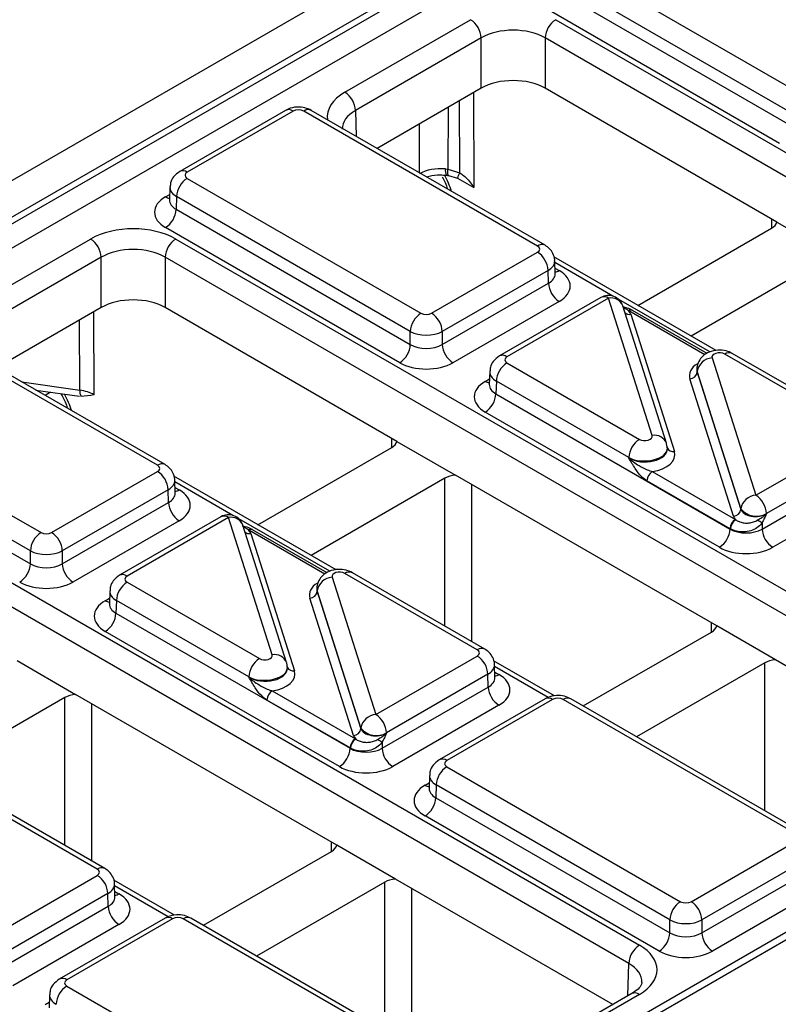
# Model space of a CAD drawing. Units: millimetres. Extents: x -121 to 664, y -32 to 370.
# Drawn here: x 256 to 266, y 100 to 113 of the extents above; entities that cross this region are included whole.
import ezdxf

# ---------------------------------------------------------------- set-up
doc = ezdxf.new("R2010")
doc.units = ezdxf.units.MM

msp = doc.modelspace()

# ---------------------------------------------------------------- linework, layer by layer
at = {"color": 7, "linetype": 'Continuous', "lineweight": 25}
for p, q in [((240.708874, 102.366401), (311.031396, 142.962729)), ((311.244709, 142.600299), (240.919761, 102.002571)), ((240.919761, 101.912242), (311.247393, 142.51152)), ((311.393643, 142.272234), (241.05631, 101.667356)), ((324.748533, 134.972678), (254.425288, 94.375933)), ((324.898159, 134.957617), (254.575637, 94.361289)), ((263.633087, 114.284064), (266.734537, 112.493635)), ((266.593137, 112.251549), (263.491687, 114.041978)), ((263.486578, 113.872969), (266.593137, 112.079591)), ((266.451737, 111.837504), (263.345178, 113.630883)), ((260.683017, 112.516367), (262.350539, 113.479008)), ((263.481738, 113.479008), (274.673988, 107.017859)), ((262.491939, 113.236921), (260.824417, 112.274281)), ((262.491939, 112.569388), (262.491939, 113.236921)), ((274.532589, 106.775772), (263.340338, 113.236921)), ((263.340338, 113.236921), (263.340338, 112.569388)), ((262.491939, 112.569388), (261.110245, 111.771753)), ((266.41632, 110.793662), (263.340338, 112.569388)), ((259.895742, 112.275794), (258.491424, 111.465099)), ((259.995734, 112.265893), (258.591416, 111.455197)), ((263.238583, 110.475464), (260.137133, 112.265893)), ((263.338575, 110.485366), (260.237125, 112.275794)), ((262.016962, 111.499135), (262.050832, 111.493564)), ((262.050832, 111.493564), (262.207831, 111.444743)), ((258.591416, 111.373569), (261.692865, 109.58314)), ((262.058869, 111.410826), (262.176057, 111.375425)), ((262.176258, 111.377019), (262.395353, 111.250539)), ((258.362235, 111.258126), (258.357054, 111.086759)), ((258.35681, 111.088784), (258.356543, 111.082418)), ((258.450016, 111.131483), (258.444907, 110.962474)), ((261.551466, 109.341054), (258.450016, 111.131483)), ((258.444907, 110.962474), (261.551466, 109.169096)), ((261.410066, 108.927009), (258.303507, 110.720388)), ((264.570062, 109.687023), (266.345611, 110.712025)), ((266.41632, 110.793662), (267.194132, 110.344641)), ((255.641346, 109.605873), (257.308868, 110.568513)), ((258.440066, 110.568513), (269.632317, 104.107364)), ((257.450268, 110.326426), (255.782745, 109.363786)), ((257.450268, 109.658893), (257.450268, 110.326426)), ((269.490917, 103.865278), (258.298667, 110.326426)), ((258.298667, 110.326426), (258.298667, 109.658893)), ((261.834265, 109.58314), (263.238583, 110.393836)), ((265.607807, 109.087945), (263.456283, 110.329994)), ((267.052717, 110.303821), (265.277169, 109.278819)), ((263.472945, 110.107025), (263.467764, 110.278392)), ((263.379983, 110.151749), (261.975665, 109.341054)), ((263.385092, 109.982741), (263.379983, 110.151749)), ((261.975665, 109.169096), (263.385092, 109.982741)), ((264.080157, 109.792895), (262.734118, 109.015844)), ((264.180149, 109.782994), (262.83411, 109.005942)), ((264.760393, 107.961129), (264.180149, 109.782994)), ((257.450268, 109.658893), (256.068574, 108.861258)), ((261.374649, 107.883167), (258.298667, 109.658893)), ((263.526492, 109.740655), (262.117065, 108.927009)), ((264.950961, 107.858514), (264.370717, 109.680379)), ((264.475217, 109.569452), (265.055545, 107.747322)), ((265.488633, 109.049892), (264.500524, 109.620315)), ((258.196912, 107.564969), (255.095462, 109.355398)), ((258.296904, 107.574871), (255.195454, 109.3653)), ((261.551466, 109.169096), (261.551466, 109.341054)), ((261.975665, 109.341054), (261.975665, 109.169096)), ((265.554941, 108.989425), (266.135185, 107.16756)), ((267.481224, 108.02624), (265.723978, 109.040676)), ((267.581216, 108.036141), (265.82397, 109.050578)), ((262.83411, 108.924314), (264.591356, 107.909877)), ((262.604929, 108.80887), (262.599749, 108.637503)), ((265.353429, 108.844682), (265.353197, 108.837997)), ((265.358268, 108.808092), (265.358125, 108.803974)), ((265.358125, 108.803974), (265.938453, 106.981843)), ((265.938512, 106.986227), (265.358268, 108.808092)), ((262.599505, 108.639528), (262.599237, 108.633162)), ((262.69271, 108.682227), (262.687601, 108.513219)), ((264.449956, 107.667791), (262.69271, 108.682227)), ((265.840117, 106.891177), (265.259789, 108.713307)), ((253.549744, 108.463074), (256.651194, 106.672645)), ((256.584702, 108.563304), (257.16378, 108.480748)), ((262.687601, 108.513219), (265.794106, 106.719872)), ((256.509794, 106.430559), (253.408345, 108.220988)), ((265.652706, 106.477785), (262.546201, 108.271132)), ((253.403235, 108.051979), (256.509794, 106.258601)), ((266.135185, 107.16756), (267.481224, 107.944611)), ((261.374649, 107.883167), (262.15246, 107.434146)), ((259.528391, 106.776528), (261.303939, 107.80153)), ((264.96214, 107.788193), (264.961924, 107.794879)), ((267.622624, 107.702525), (266.276585, 106.925473)), ((253.398395, 107.658018), (264.590646, 101.196869)), ((264.450099, 107.663358), (264.449956, 107.667791)), ((264.449246, 100.954783), (253.256995, 107.415931)), ((256.792594, 106.672645), (258.196912, 107.483341)), ((260.566136, 106.17745), (258.414611, 107.419499)), ((265.617289, 105.433942), (262.15246, 107.434146)), ((264.762128, 107.481827), (265.864806, 106.845265)), ((266.218306, 106.719872), (267.627733, 107.533517)), ((258.431273, 107.19653), (258.426093, 107.367897)), ((262.011046, 107.393326), (260.235498, 106.368324)), ((265.794106, 106.724221), (264.691428, 107.360784)), ((267.769133, 107.29143), (266.359705, 106.477785)), ((258.338312, 107.241254), (256.933994, 106.430559)), ((258.343421, 107.072246), (258.338312, 107.241254)), ((256.933994, 106.258601), (258.343421, 107.072246)), ((265.938453, 106.981843), (265.938512, 106.986227)), ((266.276585, 106.925473), (266.276526, 106.92109)), ((258.484821, 106.83016), (257.075393, 106.016515)), ((259.038486, 106.8824), (257.692447, 106.105349)), ((259.138478, 106.872499), (257.792439, 106.095447)), ((259.718721, 105.050634), (259.138478, 106.872499)), ((259.90929, 104.948019), (259.329046, 106.769884)), ((266.218306, 106.800084), (266.218306, 106.719872)), ((259.433546, 106.658957), (260.013874, 104.836827)), ((260.446962, 106.139397), (259.458853, 106.70982)), ((265.794106, 106.719872), (265.794106, 106.724221)), ((256.509794, 106.258601), (256.509794, 106.430559)), ((256.933994, 106.430559), (256.933994, 106.258601)), ((262.439552, 105.115745), (260.682306, 106.130181)), ((262.539544, 105.125646), (260.782298, 106.140083)), ((257.792439, 106.013819), (259.549685, 104.999382)), ((260.51327, 106.07893), (261.093513, 104.257065)), ((257.563258, 105.898375), (257.558077, 105.727008)), ((260.311757, 105.934188), (260.311525, 105.927502)), ((260.316597, 105.897597), (260.316454, 105.893479)), ((260.316454, 105.893479), (260.896782, 104.071348)), ((260.896841, 104.075732), (260.316597, 105.897597)), ((257.557833, 105.729033), (257.557566, 105.722667)), ((257.651039, 105.771732), (257.64593, 105.602724)), ((259.408285, 104.757296), (257.651039, 105.771732)), ((260.798446, 103.980682), (260.218118, 105.802812)), ((257.64593, 105.602724), (260.752435, 103.809377)), ((260.611035, 103.56729), (257.50453, 105.360637)), ((263.846748, 104.371014), (265.54658, 105.352306)), ((266.395101, 104.984921), (265.617289, 105.433942)), ((256.332977, 104.972672), (257.110789, 104.523651)), ((261.093513, 104.257065), (262.439552, 105.034116)), ((263.464691, 104.50415), (262.657252, 104.970275)), ((266.253687, 104.944102), (264.553855, 103.96281)), ((269.280806, 103.319039), (266.395101, 104.984921)), ((259.920469, 104.877698), (259.920253, 104.884384)), ((262.673914, 104.747306), (262.668733, 104.918673)), ((259.408428, 104.752863), (259.408285, 104.757296)), ((262.580952, 104.79203), (261.234913, 104.014978)), ((262.586062, 104.623022), (262.580952, 104.79203)), ((259.720456, 104.571332), (260.823135, 103.93477)), ((261.176634, 103.809377), (262.586062, 104.623022)), ((256.969375, 104.482831), (255.193826, 103.457829)), ((260.575618, 102.523447), (257.110789, 104.523651)), ((260.752435, 103.813726), (259.649756, 104.450289)), ((263.339406, 104.46682), (261.935088, 103.656124)), ((263.439398, 104.456918), (262.03508, 103.646223)), ((266.682247, 102.666489), (263.580797, 104.456918)), ((266.782239, 102.676391), (263.680789, 104.46682)), ((262.727461, 104.380935), (261.318034, 103.56729)), ((260.896782, 104.071348), (260.896841, 104.075732)), ((261.234913, 104.014978), (261.234855, 104.010595)), ((261.176634, 103.889589), (261.176634, 103.809377)), ((260.752435, 103.809377), (260.752435, 103.813726)), ((262.03508, 103.564594), (265.136529, 101.774166)), ((261.805899, 103.449151), (261.800718, 103.277784)), ((257.497873, 102.215152), (255.740627, 103.229588)), ((261.800474, 103.279809), (261.800206, 103.273443)), ((261.89368, 103.322508), (261.88857, 103.1535)), ((264.995129, 101.532079), (261.89368, 103.322508)), ((257.397881, 102.20525), (255.640635, 103.219687)), ((261.88857, 103.1535), (264.995129, 101.360121)), ((264.85373, 101.118035), (261.747171, 102.911413)), ((265.277929, 101.774166), (266.682247, 102.584861)), ((261.35343, 102.074427), (260.575618, 102.523447)), ((258.805077, 101.460519), (260.504909, 102.441811)), ((266.823647, 102.342775), (265.419329, 101.532079)), ((256.051842, 101.34657), (257.397881, 102.123622)), ((258.42302, 101.593655), (257.615581, 102.05978)), ((264.239134, 100.408545), (261.35343, 102.074427)), ((265.419329, 101.360121), (266.828756, 102.173766)), ((257.632243, 101.836811), (257.627062, 102.008178)), ((261.212015, 102.033607), (259.512184, 101.052315)), ((266.970156, 101.93168), (265.560729, 101.118035)), ((257.539281, 101.881535), (256.193242, 101.104483)), ((257.54439, 101.712527), (257.539281, 101.881535)), ((256.134963, 100.898882), (257.54439, 101.712527)), ((258.297734, 101.556325), (256.893416, 100.745629)), ((258.397726, 101.546423), (256.993408, 100.735728)), ((261.640576, 99.755995), (258.539126, 101.546423)), ((261.740567, 99.765896), (258.639118, 101.556325)), ((264.995129, 101.360121), (264.995129, 101.532079)), ((265.419329, 101.532079), (265.419329, 101.360121)), ((257.68579, 101.47044), (256.276363, 100.656795)), ((256.993408, 100.654099), (260.094858, 98.863671)), ((256.764227, 100.538656), (256.759047, 100.367289)), ((264.490654, 100.553744), (262.823132, 99.591103)), ((264.590646, 100.543842), (262.923123, 99.581202))]:
    msp.add_line(p, q, dxfattribs=at)
at = {"color": 8, "linetype": 'Continuous', "lineweight": 25}
for p, q in [((262.389833, 112.510443), (262.395353, 111.250539)), ((262.207831, 111.444743), (262.203633, 112.402953)), ((260.824417, 112.274281), (260.834802, 111.930763)), ((262.05301, 112.316), (262.050832, 111.493564)), ((261.672137, 111.44738), (261.673858, 112.09712)), ((258.303507, 111.12853), (258.35929, 111.160733)), ((266.348061, 110.71346), (266.346605, 110.833907)), ((264.237842, 109.811184), (263.468461, 110.255338)), ((263.470708, 110.181), (263.526492, 110.148796)), ((265.523658, 109.068898), (264.317132, 109.765411)), ((257.348161, 109.599949), (257.352974, 108.501488)), ((265.460815, 109.032138), (264.450528, 109.615364)), ((257.166036, 108.562386), (257.161961, 109.492458)), ((256.396172, 108.67214), (257.166036, 108.562386)), ((262.546201, 108.679274), (262.601985, 108.711478)), ((256.778116, 108.53573), (256.705291, 108.493689)), ((261.30639, 107.802965), (261.304933, 107.923413)), ((259.19617, 106.900689), (258.42679, 107.344843)), ((262.011046, 105.430742), (262.011046, 107.393326)), ((262.364591, 107.311685), (262.364591, 105.226645)), ((258.429037, 107.270505), (258.484821, 107.238301)), ((260.481986, 106.158403), (259.27546, 106.854916)), ((260.419144, 106.121643), (259.408857, 106.704869)), ((257.50453, 105.768779), (257.560314, 105.800983)), ((265.549031, 105.35374), (265.547574, 105.474188)), ((266.253687, 102.981518), (266.253687, 104.944102)), ((263.380507, 104.485123), (262.66943, 104.895619)), ((262.671678, 104.82128), (262.727461, 104.789077)), ((256.969375, 102.520247), (256.969375, 104.482831)), ((257.32292, 104.40119), (257.32292, 102.31615)), ((261.747171, 103.319555), (261.802954, 103.351758)), ((260.507359, 102.443245), (260.505903, 102.563693)), ((258.338836, 101.574628), (257.627759, 101.985124)), ((261.212015, 100.071023), (261.212015, 102.033607)), ((261.56556, 101.951966), (261.56556, 99.866926)), ((257.630006, 101.910785), (257.68579, 101.878582)), ((264.436171, 100.522291), (264.449246, 100.954783)), ((256.705499, 100.40906), (256.761283, 100.441263))]:
    msp.add_line(p, q, dxfattribs=at)
at = {"color": 8, "linetype": 'Continuous', "lineweight": 25, "flags": 128}
msp.add_lwpolyline([(262.058811, 111.410834), (262.057872, 111.411075), (262.053383, 111.416152), (262.050362, 111.427395), (262.048907, 111.444441), (262.049065, 111.466737), (262.050832, 111.493564)], dxfattribs=at)
at = {"color": 7, "linetype": 'Continuous', "lineweight": 25, "flags": 128}
for points in [[(262.176258, 111.377019), (262.175562, 111.374809), (262.176003, 111.375331)], [(264.957066, 107.821545), (264.952708, 107.852535), (264.950961, 107.858514)], [(259.915394, 104.911051), (259.911036, 104.94204), (259.90929, 104.948019)]]:
    msp.add_lwpolyline(points, dxfattribs=at)
at = {"color": 7, "linetype": 'Continuous', "lineweight": 25}
for centre, radius, start, end in [((262.184282, 113.219561), 0.308146, 3.2296536, 57.3477381), ((263.647995, 113.219561), 0.308146, 122.6522619, 176.7703464), ((260.51676, 112.256921), 0.308146, 3.2296536, 57.3477381), ((258.757673, 111.114122), 0.308146, 122.6522619, 176.7703464), ((258.13725, 110.979835), 0.308146, 302.6522619, 356.7703464), ((257.142611, 110.309066), 0.308146, 3.2296536, 57.3477381), ((258.606323, 110.309066), 0.308146, 122.6522619, 176.7703464), ((263.072326, 110.134389), 0.308146, 3.2296536, 57.3477381), ((263.692749, 110.000101), 0.308146, 183.2296536, 237.3477381), ((264.180149, 109.619686), 0.2, 17.6660919, 119.9973117), ((261.859122, 109.323693), 0.308146, 122.6522619, 176.7703464), ((261.668008, 109.323693), 0.308146, 3.2296536, 57.3477381), ((264.476231, 109.578547), 0.048682, 67.7275889, 127.0424797), ((261.243809, 109.186456), 0.308146, 302.6522619, 356.7703464), ((262.283322, 109.186456), 0.308146, 183.2296536, 237.3477381), ((265.564557, 108.781673), 0.207974, 92.6501501, 172.7020946), ((263.000367, 108.664867), 0.308146, 122.6522619, 176.7703464), ((265.254981, 108.817183), 0.103987, 272.6501501, 352.7020946), ((257.29187, 108.543756), 0.127205, 171.578421, 210.6705916), ((262.379944, 108.530579), 0.308146, 302.6522619, 356.7703464), ((264.757613, 107.65043), 0.308146, 122.6522619, 176.7703464), ((258.030655, 107.223894), 0.308146, 3.2296536, 57.3477381), ((264.845256, 107.352104), 0.154073, 122.6522619, 176.7703464), ((266.144801, 106.959808), 0.207974, 92.6501501, 172.7020946), ((265.968928, 106.908113), 0.308146, 3.2296536, 57.3477381), ((258.651078, 107.089606), 0.308146, 183.2296536, 237.3477381), ((259.138478, 106.709191), 0.2, 17.6660919, 119.9973117), ((265.835309, 106.995053), 0.103987, 272.6501501, 352.7020946), ((266.142989, 107.153064), 0.263904, 219.2117806, 300.4129658), ((265.947935, 106.715541), 0.154073, 122.6522619, 176.7703464), ((265.956882, 106.712832), 0.157563, 124.1512722, 176.9564181), ((260.571814, 96.902768), 11.394724, 60.2949239, 60.6573769), ((256.817451, 106.413199), 0.308146, 122.6522619, 176.7703464), ((256.626337, 106.413199), 0.308146, 3.2296536, 57.3477381), ((259.434559, 106.668052), 0.048682, 67.7275889, 127.0424797), ((265.48645, 106.737232), 0.308146, 302.6522619, 356.7703464), ((266.525962, 106.737232), 0.308146, 183.2296536, 237.3477381), ((256.202138, 106.275961), 0.308146, 302.6522619, 356.7703464), ((257.24165, 106.275961), 0.308146, 183.2296536, 237.3477381), ((257.958696, 105.754372), 0.308146, 122.6522619, 176.7703464), ((260.522886, 105.871178), 0.207974, 92.6501501, 172.7020946), ((260.213309, 105.906688), 0.103987, 272.6501501, 352.7020946), ((257.338273, 105.620084), 0.308146, 302.6522619, 356.7703464), ((259.715942, 104.739935), 0.308146, 122.6522619, 176.7703464), ((262.273296, 104.77467), 0.308146, 3.2296536, 57.3477381), ((259.803585, 104.441609), 0.154073, 122.6522619, 176.7703464), ((262.893718, 104.640382), 0.308146, 183.2296536, 237.3477381), ((261.10313, 104.049313), 0.207974, 92.6501501, 172.7020946), ((260.927257, 103.997618), 0.308146, 3.2296536, 57.3477381), ((260.793638, 104.084558), 0.103987, 272.6501501, 352.7020946), ((261.101317, 104.242569), 0.263904, 219.2117806, 300.4129658), ((260.906263, 103.805046), 0.154073, 122.6522619, 176.7703464), ((260.915211, 103.802337), 0.157563, 124.1512722, 176.9564181), ((255.530143, 93.992273), 11.394724, 60.2949239, 60.6573769), ((260.444778, 103.826737), 0.308146, 302.6522619, 356.7703464), ((261.484291, 103.826737), 0.308146, 183.2296536, 237.3477381), ((262.201336, 103.305147), 0.308146, 122.6522619, 176.7703464), ((261.580914, 103.17086), 0.308146, 302.6522619, 356.7703464), ((257.231624, 101.864175), 0.308146, 3.2296536, 57.3477381), ((257.852047, 101.729887), 0.308146, 183.2296536, 237.3477381), ((265.302786, 101.514719), 0.308146, 122.6522619, 176.7703464), ((265.111672, 101.514719), 0.308146, 3.2296536, 57.3477381), ((264.687473, 101.377482), 0.308146, 302.6522619, 356.7703464), ((265.726985, 101.377482), 0.308146, 183.2296536, 237.3477381), ((264.756903, 100.937422), 0.308146, 122.6522619, 176.7703464), ((257.159665, 100.394653), 0.308146, 122.6522619, 176.7703464)]:
    msp.add_arc(centre, radius, start, end, dxfattribs=at)
at = {"color": 8, "linetype": 'Continuous', "lineweight": 25}
for centre, radius, start, end in [((259.937667, 112.189344), 0.096081, 52.8179108, 115.8716308), ((260.1952, 112.189344), 0.096081, 64.1283692, 127.1820892), ((258.533355, 111.378667), 0.096063, 52.8138698, 115.9120794), ((262.155445, 111.477359), 0.140185, 171.063327, 206.3138968), ((260.373832, 112.243693), 2.000468, 334.2732641, 336.4604855), ((258.372229, 111.238964), 0.130071, 238.1065124, 263.4624177), ((263.296645, 110.398931), 0.096065, 64.0924068, 127.1856821), ((263.457757, 110.259263), 0.130106, 276.5689685, 301.8908996), ((264.122083, 109.706444), 0.096081, 52.8179108, 115.8716308), ((264.214061, 109.61771), 0.168727, 21.8035805, 101.5946063), ((264.461743, 109.665961), 0.097445, 229.9758991, 277.9478688), ((264.479715, 109.575534), 0.04938, 65.0771496, 126.2333088), ((262.776049, 108.929411), 0.096063, 52.8138698, 115.9120794), ((265.782352, 108.961015), 0.09876, 65.0771496, 126.2333088), ((262.614923, 108.789709), 0.130071, 238.1065124, 263.4624177), ((264.79102, 107.789746), 0.174098, 23.2659217, 100.1322651), ((265.040375, 107.834116), 0.088111, 207.1245211, 279.9142966), ((258.254973, 107.488436), 0.096065, 64.0924068, 127.1856821), ((258.416085, 107.348768), 0.130106, 276.5689685, 301.8908996), ((259.080411, 106.795949), 0.096081, 52.8179108, 115.8716308), ((259.17239, 106.707215), 0.168727, 21.8035805, 101.5946063), ((259.420072, 106.755466), 0.097445, 229.9758991, 277.9478688), ((259.438044, 106.665039), 0.04938, 65.0771496, 126.2333088), ((257.734378, 106.018916), 0.096063, 52.8138698, 115.9120794), ((260.740681, 106.05052), 0.09876, 65.0771496, 126.2333088), ((257.573252, 105.879214), 0.130071, 238.1065124, 263.4624177), ((262.497929, 105.036077), 0.098767, 65.0904918, 126.2320947), ((259.749349, 104.879251), 0.174098, 23.2659217, 100.1322651), ((259.998703, 104.923621), 0.088111, 207.1245211, 279.9142966), ((262.658726, 104.899544), 0.130106, 276.5689685, 301.8908996), ((263.381331, 104.380369), 0.096081, 52.8179108, 115.8716308), ((263.638864, 104.380369), 0.096081, 64.1283692, 127.1820892), ((261.977019, 103.569692), 0.096063, 52.8138698, 115.9120794), ((261.815893, 103.429989), 0.130071, 238.1065124, 263.4624177), ((257.456258, 102.125582), 0.098767, 65.0904918, 126.2320947), ((257.617055, 101.989049), 0.130106, 276.5689685, 301.8908996), ((258.33966, 101.469874), 0.096081, 52.8179108, 115.8716308), ((258.597192, 101.469874), 0.096081, 64.1283692, 127.1820892), ((256.935347, 100.659197), 0.096063, 52.8138698, 115.9120794), ((264.532271, 100.46418), 0.09876, 53.7666912, 114.9228504)]:
    msp.add_arc(centre, radius, start, end, dxfattribs=at)
at = {"color": 7, "linetype": 'Continuous', "lineweight": 25}
for centre, major_axis, ratio, start_param, end_param in [((262.916139, 112.988987), (0.6, 0), 0.584297571, 0.785550457, 2.356042197), ((262.916139, 112.324354), (0.6, 0), 0.577463573, 0.785550457, 2.356042197), ((260.066434, 112.225054), (0.1, 0), 0.577463573, 0.785550457, 2.356042197), ((261.954947, 111.272191), (0.400002, 0.000513), 0.574166163, 1.414396924, 2.35546159), ((258.662159, 111.414383), (0.10003, 0), 0.577111905, 2.356346783, 3.926838524), ((258.657222, 110.924459), (0.500152, 0), 0.577111905, 2.356346783, 3.926838524), ((257.874467, 110.2418), (0.8, 0), 0.577463573, 0.785550457, 2.356042197), ((266.168821, 110.814074), (0.250012, 0), 0.577259577, 5.497811513, 6.141276068), ((257.874467, 110.078492), (0.6, 0), 0.584297571, 0.785550457, 2.356042197), ((263.16784, 110.43465), (0.10003, 0), 0.577111905, 5.497939437, 7.068431177), ((263.172777, 109.944725), (0.500152, 0), 0.577111905, 5.497939437, 7.068431177), ((257.874467, 109.413859), (0.6, 0), 0.577463573, 0.785550457, 2.356042197), ((261.763565, 109.623979), (0.1, 0), 0.577463573, 3.92714311, 5.497634851), ((264.180149, 109.538031), (0.300019, 0.000104), 0.57762237, 0.181718848, 0.475158659), ((264.309128, 109.533686), (0.2, 0), 0.577463573, 0.785550457, 0.810851724), ((261.763565, 109.460671), (0.3, 0), 0.563795577, 3.92714311, 5.497634851), ((261.763565, 109.294513), (0.3, 0), 0.591131569, 3.92714311, 5.497634851), ((262.904853, 108.965128), (0.10003, 0), 0.577111905, 2.356346783, 3.926838524), ((265.653325, 108.99981), (0.100037, -0.000123), 0.577850876, 0.787306537, 3.324352183), ((261.763565, 109.131205), (0.5, 0), 0.577463573, 3.92714311, 5.497634851), ((265.653325, 108.836502), (0.300183, 0.002671), 0.564086295, 3.116986233, 3.319094044), ((265.653325, 108.836502), (0.299934, -0.006893), 0.605158316, 3.134495707, 3.336603518), ((262.899916, 108.475203), (0.500152, 0), 0.577111905, 2.356346783, 3.926838524), ((257.070123, 108.339336), (0.400005, -0.000853), 0.574724925, 0.786608106, 1.329883288), ((264.662009, 107.950744), (0.100037, -0.000123), 0.577850876, 3.928899191, 6.465944837), ((261.12715, 107.903579), (0.250012, 0), 0.577259577, 5.497811513, 6.141276068), ((264.662009, 107.787435), (0.299942, 0.006483), 0.548660192, 0.005834214, 0.169245462), ((264.662009, 107.787435), (0.300177, -0.004067), 0.592264836, 0.027134666, 0.190545915), ((264.662009, 107.705781), (0.400149, -0.000492), 0.577850876, 4.965990937, 6.465944837), ((258.126169, 107.524155), (0.10003, 0), 0.577111905, 5.497939437, 7.068431177), ((262.187819, 107.291268), (0.25, 0), 0.577315849, 1.712705566, 2.356170121), ((258.131106, 107.034231), (0.500152, 0), 0.577111905, 5.497939437, 7.068431177), ((266.135185, 106.922597), (0.300019, 0.000104), 0.57762237, 3.323311501, 3.616751313), ((266.135185, 107.004252), (0.200023, 0.001547), 0.592553472, 3.318728355, 5.492514111), ((266.006206, 106.926943), (0.2, 0), 0.577463573, 3.92714311, 3.952444377), ((256.721894, 106.713484), (0.1, 0), 0.577463573, 3.92714311, 5.497634851), ((259.138478, 106.627537), (0.300019, 0.000104), 0.57762237, 0.181718848, 0.475158659), ((259.267457, 106.623191), (0.2, 0), 0.577463573, 0.785550457, 0.810851724), ((266.006206, 106.845289), (0.3, 0), 0.570629575, 3.92714311, 3.952444377), ((266.006206, 106.845289), (0.3, 0), 0.591131569, 3.92714311, 5.497634851), ((256.721894, 106.550176), (0.3, 0), 0.563795577, 3.92714311, 5.497634851), ((266.006206, 106.68198), (0.5, 0), 0.577463573, 3.92714311, 5.497634851), ((256.721894, 106.384018), (0.3, 0), 0.591131569, 3.92714311, 5.497634851), ((260.611654, 106.089315), (0.100037, -0.000123), 0.577850876, 0.787306537, 3.324352183), ((256.721894, 106.22071), (0.5, 0), 0.577463573, 3.92714311, 5.497634851), ((257.863182, 106.054633), (0.10003, 0), 0.577111905, 2.356346783, 3.926838524), ((260.611654, 105.926007), (0.300183, 0.002671), 0.564086295, 3.116986233, 3.319094044), ((260.611654, 105.926007), (0.299934, -0.006893), 0.605158316, 3.134495707, 3.336603518), ((257.858245, 105.564708), (0.500152, 0), 0.577111905, 2.356346783, 3.926838524), ((265.36979, 105.454354), (0.250012, 0), 0.577259577, 5.497811513, 6.141276068), ((262.368809, 105.074931), (0.10003, 0), 0.577111905, 5.497939437, 7.068431177), ((259.620337, 105.040249), (0.100037, -0.000123), 0.577850876, 3.928899191, 6.465944837), ((266.430459, 104.842043), (0.25, 0), 0.577315849, 1.712705566, 2.356170121), ((259.620337, 104.795286), (0.400149, -0.000492), 0.577850876, 4.965990937, 6.465944837), ((259.620337, 104.876941), (0.299942, 0.006483), 0.548660192, 0.005834214, 0.169245462), ((259.620337, 104.876941), (0.300177, -0.004067), 0.592264836, 0.027134666, 0.190545915), ((262.373746, 104.585006), (0.500152, 0), 0.577111905, 5.497939437, 7.068431177), ((257.146147, 104.380773), (0.25, 0), 0.577315849, 1.712705566, 2.356170121), ((263.510097, 104.416079), (0.1, 0), 0.577463573, 0.785550457, 2.356042197), ((261.093513, 104.093757), (0.200023, 0.001547), 0.592553472, 3.318728355, 5.492514111), ((261.093513, 104.012103), (0.300019, 0.000104), 0.57762237, 3.323311501, 3.616751313), ((260.964535, 104.016448), (0.2, 0), 0.577463573, 3.92714311, 3.952444377), ((260.964535, 103.934794), (0.3, 0), 0.570629575, 3.92714311, 3.952444377), ((260.964535, 103.934794), (0.3, 0), 0.591131569, 3.92714311, 5.497634851), ((262.105823, 103.605409), (0.10003, 0), 0.577111905, 2.356346783, 3.926838524), ((260.964535, 103.771485), (0.5, 0), 0.577463573, 3.92714311, 5.497634851), ((262.100886, 103.115484), (0.500152, 0), 0.577111905, 2.356346783, 3.926838524), ((260.328119, 102.543859), (0.250012, 0), 0.577259577, 5.497811513, 6.141276068), ((257.327138, 102.164436), (0.10003, 0), 0.577111905, 5.497939437, 7.068431177), ((261.388788, 101.931548), (0.25, 0), 0.577315849, 1.712705566, 2.356170121), ((257.332075, 101.674511), (0.500152, 0), 0.577111905, 5.497939437, 7.068431177), ((265.207229, 101.815005), (0.1, 0), 0.577463573, 3.92714311, 5.497634851), ((258.468426, 101.505584), (0.1, 0), 0.577463573, 0.785550457, 2.356042197), ((265.207229, 101.651696), (0.3, 0), 0.563795577, 3.92714311, 5.497634851), ((265.207229, 101.485538), (0.3, 0), 0.591131569, 3.92714311, 5.497634851), ((264.024702, 100.870355), (0.800244, 0), 0.577111905, 5.497939437, 7.068431177), ((265.207229, 101.32223), (0.5, 0), 0.577463573, 3.92714311, 5.497634851), ((257.064151, 100.694914), (0.10003, 0), 0.577111905, 2.356346783, 3.926838524)]:
    msp.add_ellipse(centre, major_axis=major_axis, ratio=ratio, start_param=start_param, end_param=end_param, dxfattribs=at)
at = {"color": 8, "linetype": 'Continuous', "lineweight": 25}
for centre, major_axis, ratio, start_param, end_param in [((261.248961, 112.189854), (0.800244, 0), 0.577111905, 2.356346783, 3.223435118), ((261.248961, 112.026546), (0.600294, -0.006041), 0.576955798, 2.362152922, 3.154895925), ((261.585006, 111.230705), (-0.404126, 0.690433), 0.573337373, 4.347805306, 4.651153276), ((258.662159, 111.251075), (0.299949, -0.006044), 0.577190053, 3.132565259, 3.938468094), ((258.657222, 111.087767), (0.300193, 0.006039), 0.576721954, 3.112546205, 3.915237219), ((263.16784, 110.271342), (0.299949, 0.006044), 0.577190053, 5.486309867, 6.28460546), ((263.172777, 110.108034), (0.300193, -0.006039), 0.576721954, 5.509540742, 6.312231756), ((265.653325, 108.754848), (0.400149, -0.000492), 0.577850876, 2.38607442, 3.324352183), ((262.904853, 108.80182), (0.299949, -0.006044), 0.577190053, 3.132565259, 3.938468094), ((262.899916, 108.638511), (0.300193, 0.006039), 0.576721954, 3.112546205, 3.915237218), ((256.543335, 108.32021), (-0.404126, 0.690433), 0.573337373, 4.347805306, 4.651343671), ((264.662009, 107.787435), (0.299942, 0.006483), 0.548660192, 3.915385124, 6.289019521), ((264.662009, 107.787435), (0.300177, -0.004067), 0.592264836, 3.936685576, 6.310319973), ((258.126169, 107.360847), (0.299949, 0.006044), 0.577190053, 5.486309867, 6.28460546), ((258.131106, 107.197539), (0.300193, -0.006039), 0.576721954, 5.509540742, 6.312231756), ((260.611654, 105.844353), (0.400149, -0.000492), 0.577850876, 2.38607442, 3.324352183), ((257.863182, 105.891325), (0.299949, -0.006044), 0.577190053, 3.132565259, 3.938468094), ((257.858245, 105.728017), (0.300193, 0.006039), 0.576721954, 3.112546205, 3.915237218), ((259.620337, 104.876941), (0.299942, 0.006483), 0.548660192, 3.915385124, 6.289019521), ((259.620337, 104.876941), (0.300177, -0.004067), 0.592264836, 3.936685576, 6.310319973), ((262.368809, 104.911623), (0.299949, 0.006044), 0.577190053, 5.486309867, 6.28460546), ((262.373746, 104.748314), (0.300193, -0.006039), 0.576721954, 5.509540742, 6.312231756), ((262.105823, 103.4421), (0.299949, -0.006044), 0.577190053, 3.132565259, 3.938468094), ((262.100886, 103.278792), (0.300193, 0.006039), 0.576721954, 3.112546205, 3.915237218), ((257.327138, 102.001128), (0.299949, 0.006044), 0.577190053, 5.486309867, 6.28460546), ((257.332075, 101.837819), (0.300193, -0.006039), 0.576721954, 5.509540742, 6.312231756), ((264.024702, 100.707047), (0.600294, 0.006041), 0.576955798, 6.248781636, 7.062625038), ((257.064151, 100.531605), (0.299949, -0.006044), 0.577190053, 3.132565259, 3.938468094)]:
    msp.add_ellipse(centre, major_axis=major_axis, ratio=ratio, start_param=start_param, end_param=end_param, dxfattribs=at)
at = {"color": 7, "linetype": 'Continuous', "lineweight": 25}
for points, knots in [([(260.237125, 112.275794), (260.210001, 112.288423), (260.150847, 112.315964), (260.041648, 112.324054), (259.952733, 112.30583), (259.906654, 112.281545), (259.895742, 112.275794)], [0, 0, 0, 0, 0.2541533019, 0.5542682068, 0.8944416339, 1, 1, 1, 1]), ([(258.491424, 111.465099), (258.462048, 111.443364), (258.409333, 111.40436), (258.368148, 111.326264), (258.366503, 111.278153), (258.365856, 111.259227)], [0, 0, 0, 0, 0.43295453, 0.776935922, 1, 1, 1, 1]), ([(261.765426, 111.393525), (261.777399, 111.397288), (261.830942, 111.414114), (261.926866, 111.421121), (262.003068, 111.416743), (262.029925, 111.415201)], [0, 0, 0, 0, 0.1571905325, 0.7029613254, 1, 1, 1, 1]), ([(261.975091, 111.389924), (261.989243, 111.365715), (262.019245, 111.314388), (262.034003, 111.261775), (262.0418, 111.233978)], [0, 0, 0, 0, 0.471662385, 1, 1, 1, 1]), ([(262.021242, 111.415802), (262.029564, 111.415414), (262.042123, 111.414829), (262.053833, 111.410965), (262.057784, 111.409662)], [0, 0, 0, 0, 0.662624805, 1, 1, 1, 1]), ([(262.207831, 111.444743), (262.224658, 111.433609), (262.291, 111.38971), (262.350018, 111.318574), (262.389174, 111.260193), (262.39503, 111.251043), (262.395353, 111.250539)], [0, 0, 0, 0, 0.2232074844, 0.8800292951, 0.9933928344, 1, 1, 1, 1]), ([(263.465409, 110.276607), (263.466048, 110.28191), (263.470158, 110.316034), (263.446968, 110.375587), (263.402069, 110.442372), (263.359419, 110.471252), (263.338575, 110.485366)], [0, 0, 0, 0, 0.062216088, 0.400338583, 0.70694005, 1, 1, 1, 1]), ([(263.473625, 110.101127), (263.473345, 110.102087), (263.473, 110.103267), (263.473123, 110.10556), (263.473146, 110.105988)], [0, 0, 0, 0, 0.813335448, 1, 1, 1, 1]), ([(264.493724, 109.622218), (264.487765, 109.626022), (264.45402, 109.647561), (264.410129, 109.658013), (264.373988, 109.666619)], [0, 0, 0, 0, 0.176589885, 1, 1, 1, 1]), ([(264.500524, 109.620315), (264.500067, 109.620578), (264.498244, 109.621627), (264.496398, 109.62265), (264.495015, 109.623416)], [0, 0, 0, 0, 0.250449197, 1, 1, 1, 1]), ([(262.734118, 109.015844), (262.704742, 108.994109), (262.652027, 108.955105), (262.610843, 108.877009), (262.609198, 108.828898), (262.60855, 108.809972)], [0, 0, 0, 0, 0.43295453, 0.776935922, 1, 1, 1, 1]), ([(265.82397, 109.050578), (265.796854, 109.063198), (265.737689, 109.090735), (265.628196, 109.099073), (265.519439, 109.075615), (265.432003, 109.02083), (265.37522, 108.947874), (265.349461, 108.862984), (265.353533, 108.801977), (265.36224, 108.772689), (265.36278, 108.770875)], [0, 0, 0, 0, 0.131543116, 0.287017874, 0.463147619, 0.607567412, 0.737739837, 0.86493645, 0.99163184, 1, 1, 1, 1]), ([(256.913606, 108.516414), (256.935304, 108.479956), (256.973127, 108.416403), (256.992058, 108.351257), (257.000128, 108.323483)], [0, 0, 0, 0, 0.5736636292, 1, 1, 1, 1]), ([(257.352974, 108.501488), (257.352631, 108.501407), (257.298154, 108.488448), (257.240124, 108.483643), (257.182459, 108.478868)], [0, 0, 0, 0, 0.006287449, 1, 1, 1, 1]), ([(258.423737, 107.366112), (258.424376, 107.371415), (258.428487, 107.405539), (258.405297, 107.465092), (258.360398, 107.531877), (258.317747, 107.560757), (258.296904, 107.574871)], [0, 0, 0, 0, 0.062216088, 0.400338583, 0.70694005, 1, 1, 1, 1]), ([(264.691428, 107.360784), (264.667474, 107.377803), (264.610528, 107.418262), (264.527881, 107.527197), (264.477414, 107.615036), (264.450308, 107.66299), (264.450099, 107.663358)], [0, 0, 0, 0, 0.249703933, 0.593638805, 0.996879907, 1, 1, 1, 1]), ([(264.450099, 107.663358), (264.450452, 107.663017), (264.489649, 107.625031), (264.570053, 107.568288), (264.6799, 107.510234), (264.739812, 107.489536), (264.762128, 107.481827)], [0, 0, 0, 0, 0.00423672, 0.470914739, 0.802934825, 1, 1, 1, 1]), ([(258.431954, 107.190633), (258.431673, 107.191592), (258.431329, 107.192772), (258.431451, 107.195065), (258.431474, 107.195493)], [0, 0, 0, 0, 0.813335448, 1, 1, 1, 1]), ([(266.155583, 106.835605), (266.17598, 106.847254), (266.207904, 106.865487), (266.247537, 106.894486), (266.266994, 106.911626), (266.276235, 106.920801), (266.276526, 106.92109)], [0, 0, 0, 0, 0.463417686, 0.725303758, 0.991350908, 1, 1, 1, 1]), ([(266.276526, 106.92109), (266.276358, 106.920707), (266.267273, 106.900016), (266.249495, 106.85908), (266.22867, 106.819689), (266.218306, 106.800084)], [0, 0, 0, 0, 0.009379479, 0.506941313, 1, 1, 1, 1]), ([(259.452053, 106.711723), (259.446093, 106.715505), (259.412345, 106.736919), (259.363776, 106.750705), (259.322835, 106.757835), (259.318093, 106.758661)], [0, 0, 0, 0, 0.159396876, 0.902638766, 1, 1, 1, 1]), ([(266.218306, 106.800084), (266.216206, 106.797281), (266.197278, 106.772022), (266.15136, 106.730622), (266.068857, 106.692544), (265.974211, 106.678023), (265.877603, 106.686864), (265.825578, 106.709747), (265.799542, 106.721198)], [0, 0, 0, 0, 0.022321934, 0.201184034, 0.389789705, 0.588718983, 0.794171387, 1, 1, 1, 1]), ([(265.86843, 106.843225), (265.882469, 106.834181), (265.910666, 106.816016), (265.966931, 106.800623), (266.027992, 106.79709), (266.090225, 106.807054), (266.132298, 106.823058), (266.153187, 106.834314), (266.155583, 106.835605)], [0, 0, 0, 0, 0.195126662, 0.391887233, 0.58673597, 0.779527435, 0.974715022, 1, 1, 1, 1]), ([(259.458853, 106.70982), (259.458396, 106.710083), (259.456573, 106.711132), (259.454727, 106.712155), (259.453343, 106.712921)], [0, 0, 0, 0, 0.250449197, 1, 1, 1, 1]), ([(257.692447, 106.105349), (257.663071, 106.083614), (257.610356, 106.04461), (257.569171, 105.966514), (257.567526, 105.918403), (257.566879, 105.899477)], [0, 0, 0, 0, 0.43295453, 0.776935922, 1, 1, 1, 1]), ([(260.782298, 106.140083), (260.755182, 106.152704), (260.696017, 106.180241), (260.586525, 106.188578), (260.477767, 106.16512), (260.390331, 106.110335), (260.333549, 106.037379), (260.30779, 105.952489), (260.311861, 105.891482), (260.320569, 105.862194), (260.321109, 105.86038)], [0, 0, 0, 0, 0.131543116, 0.287017874, 0.463147619, 0.607567412, 0.737739837, 0.86493645, 0.99163184, 1, 1, 1, 1]), ([(262.666378, 104.916887), (262.667017, 104.922191), (262.671128, 104.956314), (262.647938, 105.015868), (262.603038, 105.082653), (262.560388, 105.111533), (262.539544, 105.125646)], [0, 0, 0, 0, 0.062216088, 0.400338583, 0.70694005, 1, 1, 1, 1]), ([(259.649756, 104.450289), (259.625803, 104.467308), (259.568857, 104.507767), (259.48621, 104.616702), (259.435743, 104.704541), (259.408636, 104.752495), (259.408428, 104.752863)], [0, 0, 0, 0, 0.249703933, 0.593638805, 0.996879907, 1, 1, 1, 1]), ([(259.408428, 104.752863), (259.408781, 104.752522), (259.447978, 104.714536), (259.528382, 104.657793), (259.638229, 104.599739), (259.698141, 104.579041), (259.720456, 104.571332)], [0, 0, 0, 0, 0.00423672, 0.470914739, 0.802934825, 1, 1, 1, 1]), ([(262.674594, 104.741408), (262.674314, 104.742368), (262.67397, 104.743548), (262.674092, 104.745841), (262.674115, 104.746269)], [0, 0, 0, 0, 0.813335448, 1, 1, 1, 1]), ([(263.680789, 104.46682), (263.653665, 104.479448), (263.59451, 104.50699), (263.485312, 104.515079), (263.396397, 104.496855), (263.350318, 104.472571), (263.339406, 104.46682)], [0, 0, 0, 0, 0.2541533019, 0.5542682068, 0.8944416339, 1, 1, 1, 1]), ([(261.176634, 103.889589), (261.174534, 103.886786), (261.155606, 103.861527), (261.109689, 103.820127), (261.027186, 103.782049), (260.93254, 103.767528), (260.835931, 103.776369), (260.783906, 103.799252), (260.75787, 103.810703)], [0, 0, 0, 0, 0.0223219337, 0.2011840342, 0.3897897049, 0.5887189833, 0.7941713868, 1, 1, 1, 1]), ([(260.826758, 103.93273), (260.840798, 103.923686), (260.868995, 103.905522), (260.92526, 103.890129), (260.986321, 103.886595), (261.048554, 103.896559), (261.090626, 103.912563), (261.111516, 103.923819), (261.113911, 103.92511)], [0, 0, 0, 0, 0.195126662, 0.391887233, 0.58673597, 0.779527435, 0.974715022, 1, 1, 1, 1]), ([(261.113911, 103.92511), (261.134309, 103.936759), (261.166233, 103.954992), (261.205865, 103.983992), (261.225323, 104.001131), (261.234564, 104.010306), (261.234855, 104.010595)], [0, 0, 0, 0, 0.463417686, 0.725303758, 0.991350908, 1, 1, 1, 1]), ([(261.234855, 104.010595), (261.234687, 104.010212), (261.225601, 103.989521), (261.207823, 103.948585), (261.186999, 103.909194), (261.176634, 103.889589)], [0, 0, 0, 0, 0.009379479, 0.506941313, 1, 1, 1, 1]), ([(261.935088, 103.656124), (261.905712, 103.634389), (261.852997, 103.595386), (261.811812, 103.51729), (261.810167, 103.469179), (261.80952, 103.450253)], [0, 0, 0, 0, 0.43295453, 0.776935922, 1, 1, 1, 1]), ([(257.624707, 102.006392), (257.625346, 102.011696), (257.629456, 102.045819), (257.606266, 102.105373), (257.561367, 102.172158), (257.518717, 102.201038), (257.497873, 102.215152)], [0, 0, 0, 0, 0.062216088, 0.400338583, 0.70694005, 1, 1, 1, 1]), ([(257.632923, 101.830913), (257.632643, 101.831873), (257.632298, 101.833053), (257.632421, 101.835346), (257.632444, 101.835774)], [0, 0, 0, 0, 0.813335448, 1, 1, 1, 1]), ([(258.639118, 101.556325), (258.611993, 101.568954), (258.552839, 101.596495), (258.443641, 101.604585), (258.354726, 101.58636), (258.308647, 101.562076), (258.297734, 101.556325)], [0, 0, 0, 0, 0.2541533019, 0.5542682068, 0.8944416339, 1, 1, 1, 1]), ([(256.893416, 100.745629), (256.86404, 100.723894), (256.811325, 100.684891), (256.770141, 100.606795), (256.768496, 100.558684), (256.767848, 100.539758)], [0, 0, 0, 0, 0.43295453, 0.776935922, 1, 1, 1, 1]), ([(264.622039, 100.70244), (264.621841, 100.693642), (264.621411, 100.674546), (264.585258, 100.617576), (264.52125, 100.574388), (264.490654, 100.553744)], [0, 0, 0, 0, 0.308423339, 0.669415803, 1, 1, 1, 1])]:
    msp.add_open_spline(points, degree=3, knots=knots, dxfattribs=at)
at = {"color": 8, "linetype": 'Continuous', "lineweight": 25}
for points in [[(264.446904, 109.617404), (264.433285, 109.626899), (264.413955, 109.640375), (264.387397, 109.649848), (264.37955, 109.652646)], [(259.405233, 106.706909), (259.391614, 106.716404), (259.372284, 106.72988), (259.345725, 106.739353), (259.337879, 106.742152)]]:
    msp.add_open_spline(points, degree=3, knots=[0, 0, 0, 0, 0.704552877, 1, 1, 1, 1], dxfattribs=at)

doc.saveas('drawing.dxf')
